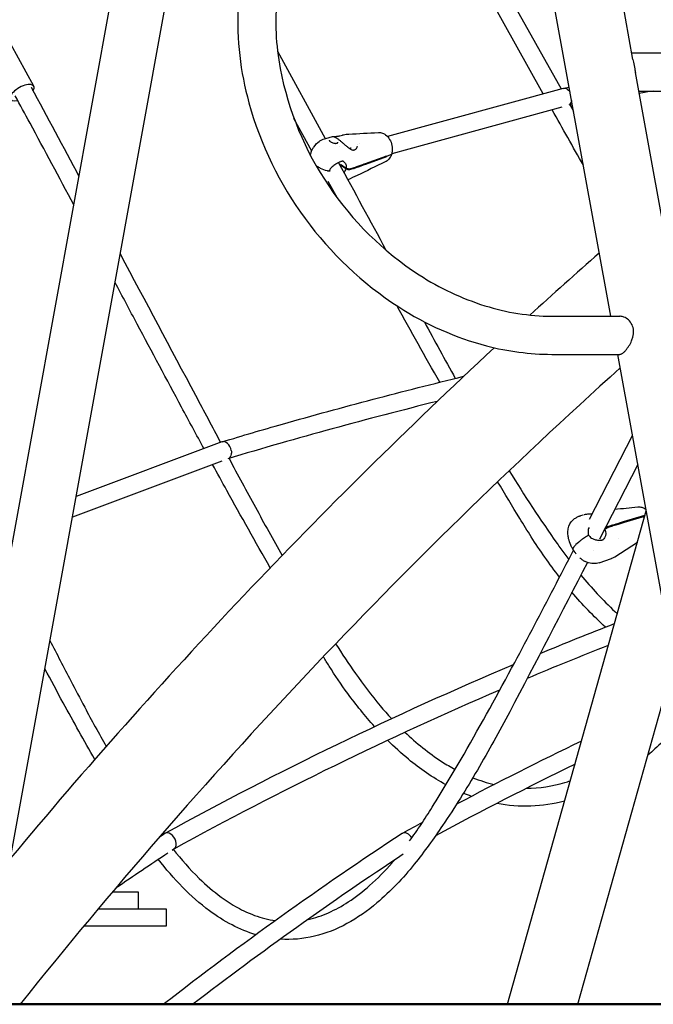
# Model space of a CAD drawing. Units: millimetres. Extents: x 217068 to 276468, y -4101 to 16899.
# Drawn here: x 250381 to 250947, y 769 to 1647 of the extents above; entities that cross this region are included whole.
import ezdxf

# ---------------------------------------------------------------- set-up
doc = ezdxf.new("R2010")
doc.units = ezdxf.units.MM
doc.header["$LTSCALE"] = 15
doc.layers.add('P001', color=131, linetype='Continuous')
doc.layers.add('P_7THICK', color=7, linetype='Continuous', lineweight=50)

msp = doc.modelspace()

# ---------------------------------------------------------------- linework, layer by layer
at = {"layer": 'P001'}
for p, q in [((250299.7, 768.54, 0), (250564.17, 2221.8, 0)), ((250349.1, 768.54, 0), (250608.05, 2191.46, 0)), ((250928.87, 1611.64, 0), (250855.54, 2014.57, 0)), ((250909.08, 1382.49, 0), (250829.76, 1818.33, 0)), ((250848.71, 1580.94, 0), (250743.53, 1769.32, 0)), ((250759.7, 1773.17, 0), (250864.62, 1585.29, 0)), ((250393.81, 1587.69, 0), (250366.32, 1637.71, 0)), ((250611.46, 1619.04, 0), (250654.01, 1541.11, 0)), ((250927.82, 1617.41, 0), (250986.77, 1617.41, 0)), ((251014.37, 1141.79, 0), (250930.98, 1600.02, 0)), ((250866.55, 1585.81, 0), (250709.55, 1542.97, 0)), ((250866.98, 1585.9, 0), (250871.9, 1586.78, 0)), ((250934.01, 1583.41, 0), (250986.77, 1583.41, 0)), ((250865.38, 1568.91, 0), (250713.39, 1527.43, 0)), ((250874.76, 1571.04, 0), (250872.8, 1570.69, 0)), ((250872.8, 1570.69, 0), (250875.8, 1565.35, 0)), ((250641.93, 1529.85, 0), (250626.1, 1558.84, 0)), ((250654.43, 1541.23, 0), (250660.39, 1542.86, 0)), ((250641.95, 1529.83, 0), (250641.95, 1529.83, 0)), ((250666.4, 1534.11, 0), (250666.4, 1534.11, 0)), ((250679.29, 1530.79, 0), (250679.29, 1530.79, 0)), ((250683.17, 1535.77, 0), (250683.17, 1535.77, 0)), ((250684.87, 1536.23, 0), (250684.87, 1536.23, 0)), ((250712.75, 1529.07, 0), (250712.75, 1529.07, 0)), ((250670.67, 1520.43, 0), (250670.67, 1520.43, 0)), ((250708.66, 1524.7, 0), (250689.91, 1517.95, 0)), ((250690.14, 1518.81, 0), (250708.9, 1525.55, 0)), ((250708.66, 1524.7, 0), (250707.95, 1525.21, 0)), ((250708.78, 1525.12, 0), (250708.42, 1525.38, 0)), ((250712.24, 1526.36, 0), (250708.78, 1525.12, 0)), ((250646.95, 1516.24, 0), (250645.67, 1517.16, 0)), ((250672.44, 1513.88, 0), (250667.55, 1517.42, 0)), ((250667.79, 1518.27, 0), (250672.68, 1514.74, 0)), ((250672.68, 1514.74, 0), (250674.25, 1514.22, 0)), ((250679.55, 1514.26, 0), (250675.8, 1513.24, 0)), ((250676.04, 1514.09, 0), (250679.79, 1515.11, 0)), ((250664.92, 1487.83, 0), (250656.7, 1502.85, 0)), ((250658.32, 1499.1, 0), (250658.7, 1499.2, 0)), ((250856.32, 1382.49, 0), (250917.21, 1382.49, 0)), ((250856.32, 1348.49, 0), (250917.21, 1348.49, 0)), ((250986.78, 955.53, 0), (250915.26, 1348.49, 0)), ((250890.03, 1201.4, 0), (250928.45, 1276.03, 0)), ((250561.74, 1270.35, 0), (250431.54, 1221.54, 0)), ((250562.08, 1270.46, 0), (250561.96, 1270.43, 0)), ((250562.08, 1270.46, 0), (250562.09, 1270.46, 0)), ((250561.74, 1253.26, 0), (250428.2, 1203.2, 0)), ((250568.05, 1255.78, 0), (250568.05, 1255.78, 0)), ((250933.15, 1250.2, 0), (250898.86, 1183.58, 0)), ((250816.83, 768.54, 0), (250940.68, 1208.82, 0)), ((250882.32, 1204.64, 0), (250884.29, 1205.31, 0)), ((250920.48, 1199.22, 0), (250939.39, 1204.92, 0)), ((250939.3, 1203.9, 0), (250920.97, 1198.38, 0)), ((250937.78, 1203.44, 0), (250939.39, 1204.92, 0)), ((250939.4, 1204.28, 0), (250938.83, 1203.76, 0)), ((250939.06, 1210.34, 0), (250939.06, 1210.34, 0)), ((250940.32, 1210.81, 0), (250939.81, 1210.62, 0)), ((250906.33, 1194.81, 0), (250910.04, 1196.07, 0)), ((250910.54, 1195.23, 0), (250906.82, 1193.96, 0)), ((250908.23, 1198.78, 0), (250908.23, 1198.78, 0)), ((250911.24, 1195.45, 0), (250911.22, 1195.45, 0)), ((250870.79, 1188.06, 0), (250870.79, 1188.06, 0)), ((250903.82, 1192.24, 0), (250902.88, 1191.38, 0)), ((250903.82, 1192.24, 0), (250903.82, 1192.24, 0)), ((250903.98, 1193.51, 0), (250904.69, 1193.97, 0)), ((250880.1, 1180.64, 0), (250877.98, 1178.7, 0)), ((250898.5, 1180.78, 0), (250898.5, 1180.78, 0)), ((250932.77, 1180.72, 0), (250912.58, 1167.63, 0)), ((250915.68, 1184.49, 0), (250915.68, 1184.49, 0)), ((250875.8, 1173.8, 0), (250875.8, 1173.8, 0)), ((250893.63, 1173.44, 0), (250893.63, 1173.44, 0)), ((250898.75, 1162.51, 0), (250909.65, 1166.22, 0)), ((250879.68, 768.54, 0), (250965.37, 1073.17, 0)), ((250510.69, 921.02, 0), (250510.54, 920.92, 0)), ((250511.09, 921.24, 0), (250510.92, 921.16, 0)), ((250722.67, 920.92, 0), (250722.82, 921.02, 0)), ((250723.06, 921.16, 0), (250723.22, 921.24, 0)), ((250517.2, 906.15, 0), (250519.17, 907.44, 0)), ((250487.19, 868.54, 0), (250463.87, 868.54, 0)), ((250487.19, 853.54, 0), (250487.19, 868.54, 0)), ((250512.19, 853.54, 0), (250451.23, 853.54, 0)), ((250512.19, 838.54, 0), (250512.19, 853.54, 0)), ((250438.7, 838.54, 0), (250512.19, 838.54, 0))]:
    msp.add_line(p, q, dxfattribs=at)
at = {"layer": 'P001', "elevation": 0}
for points in [[(250770.81, 1852.33, 0.322871), (250589.94, 1727.09, 0.076933), (250576.18, 1658.32, 0.079098), (250585.89, 1572.91, 0.182888), (250719.66, 1390.76, 0.078641), (250798.17, 1356.07, 0.06302), (250856.32, 1348.49)], [(250770.81, 1818.33, 0.316565), (250623.55, 1719.76, 0.071651), (250610.89, 1666.95, 0.069212), (250613.78, 1603.45, 0.203685), (250737.99, 1419.39, 0.06698), (250796.67, 1391.84, 0.074889), (250856.32, 1382.49)], [(250928.87, 1611.64, -0.00207), (250929.32, 1609.06, 0.004691), (250930.39, 1603.19, -0.001875), (250930.98, 1600.02)], [(250391.28, 1586.77), (250391.28, 1586.77, -0.001767), (250434.12, 1507.16)], [(250866.55, 1585.81, -0.111691), (250868.33, 1585.88, -0.078792), (250869.78, 1585.37, -0.068518), (250871.19, 1584.34, -0.042674), (250872.14, 1583.26, -0.026308), (250872.69, 1582.44)], [(250946.97, 1583.41), (250946.97, 1583.41, 0.000601), (250934.38, 1581.33)], [(250429.51, 1481.83, 0.001171), (250390.37, 1554.83, 0.000537), (250377.24, 1579.08)], [(250874.04, 1574.99, -0.047634), (250873.62, 1573.48, -0.082053), (250872.58, 1571.71, -0.073062), (250871.54, 1570.79)], [(250884.57, 1517.15), (250884.57, 1517.15, -0.000674), (250856.78, 1566.56)], [(250675.03, 1545.07), (250675.03, 1545.07, 0.001049), (250701.46, 1546.4)], [(250701.46, 1546.41), (250701.46, 1546.41, -0.000417), (250701.47, 1546.41)], [(250701.48, 1546.41, -0.10061), (250705.23, 1545.83, -0.069241), (250707.89, 1544.41)], [(250643.86, 1533.49, -0.08369), (250648.72, 1538.48, -0.017616), (250649.8, 1539.21)], [(250649.92, 1539.28), (250649.92, 1539.28, -0.070403), (250654.42, 1541.23)], [(250657.65, 1539.7, 0.112286), (250657.64, 1539.49, 0.052697), (250657.69, 1539.33, 0.04274), (250657.78, 1539.14, 0.043297), (250657.99, 1538.85, 0.046179), (250658.48, 1538.38, 0.046018), (250659.4, 1537.77, 0.094171), (250662.57, 1536.78, 0.039543), (250663.59, 1536.75, 0.035405), (250664.21, 1536.83, 0.017347), (250664.43, 1536.88)], [(250657.65, 1539.7), (250657.65, 1539.7, -0.001411), (250657.66, 1539.7)], [(250660.39, 1542.86, -0.066027), (250660.73, 1542.91, -0.061913), (250661.31, 1542.84, -0.034528), (250661.95, 1542.63, -0.02387), (250662.74, 1542.28, -0.01872), (250663.69, 1541.75, -0.01496), (250664.81, 1541.03, -0.016881), (250666.73, 1539.62, -0.010353), (250668.79, 1537.93, -0.004201), (250670.86, 1536.13, 0.003516), (250672.88, 1534.36, 0.00751), (250674.18, 1533.27, 0.021422), (250675.79, 1532.06, 0.021318), (250676.74, 1531.48, 0.034064), (250677.67, 1531.04, 0.049952), (250678.56, 1530.79)], [(250660.39, 1542.86), (250660.39, 1542.86, -0.001882), (250660.39, 1542.86)], [(250661.93, 1542.64, 0.010491), (250662.11, 1542.67, 0.010719), (250662.41, 1542.72, 0.005378), (250662.6, 1542.77)], [(250662.6, 1542.77, -0.028906), (250663.49, 1542.92, -0.006135), (250663.7, 1542.94)], [(250663.7, 1542.94, 0.011473), (250664.23, 1543, 0.008961), (250664.8, 1543.08, 0.011629), (250665.83, 1543.28, 0.008962), (250666.95, 1543.55)], [(250664.43, 1536.88, 0.086162), (250664.94, 1537.11, 0.123646), (250665.34, 1537.57, 0.050168), (250665.43, 1537.79)], [(250666.95, 1543.55, -0.003365), (250669.37, 1544.16, -0.004781), (250670.35, 1544.4, -0.020071), (250672.84, 1544.87, -0.023097), (250674.82, 1545.06)], [(250707.89, 1544.41, -0.101152), (250711.56, 1540.33, -0.171716), (250713.75, 1529.09, -0.028778), (250713.38, 1527.4)], [(250640.72, 1526.18, -0.005907), (250641.12, 1527.55, -0.027381), (250642.18, 1530.44, -0.033904), (250643.33, 1532.69, -0.007546), (250643.57, 1533.07)], [(250643.84, 1533.46), (250643.84, 1533.46, -0.000729), (250643.86, 1533.49)], [(250677.02, 1532.82, -0.078457), (250676.89, 1532.54, -0.053411), (250676.72, 1532.34, -0.033386), (250676.55, 1532.19, -0.028986), (250676.34, 1532.05, -0.025705), (250676.1, 1531.93, -0.00489), (250676.04, 1531.9)], [(250678.56, 1530.79, 0.056453), (250679.13, 1530.77, 0.01417), (250679.29, 1530.79)], [(250679.29, 1530.79, 0.013843), (250679.96, 1530.89, 0.005381), (250680.16, 1530.93)], [(250680.16, 1530.93, 0.063601), (250680.77, 1531.15, 0.117054), (250681.82, 1532.03)], [(250681.82, 1532.03, 0.036708), (250682.26, 1532.72, 0.051066), (250682.83, 1534.12, 0.004842), (250682.88, 1534.27)], [(250668.56, 1520.59, 0.017485), (250667.59, 1520.24, 0.020569), (250665.74, 1519.41, 0.029359), (250662.57, 1517.6, 0.020809), (250661.03, 1516.51, 0.041646), (250659.34, 1514.97, 0.040795), (250658.54, 1513.97, 0.054471), (250658, 1512.91, 0.021845), (250657.88, 1512.55)], [(250670.67, 1520.43, 0.038306), (250670.24, 1520.61, 0.109559), (250669.15, 1520.72, 0.036068), (250668.74, 1520.64, 0.010573), (250668.59, 1520.6)], [(250670.21, 1520.62, -0.115966), (250672.06, 1518.71, -0.150328), (250672.79, 1515.6, -0.03632), (250672.68, 1514.74)], [(250707.69, 1520.16, 0.001287), (250682.59, 1508.16, 0.000258), (250674.23, 1504.14)], [(250713.38, 1527.4, -0.06322), (250712.1, 1524.34, -0.096671), (250709.41, 1521.23, -0.054267), (250707.68, 1520.16)], [(250708.78, 1525.12), (250708.78, 1525.12, -0.007165), (250708.66, 1524.7)], [(250708.9, 1525.55), (250708.9, 1525.55, -0.007012), (250708.78, 1525.12)], [(250713.38, 1527.4, -0.083693), (250713.21, 1527.04, -0.057094), (250713, 1526.8, -0.035408), (250712.8, 1526.64, -0.031178), (250712.56, 1526.5, -0.02746), (250712.3, 1526.38, -0.005168), (250712.24, 1526.36)], [(250713.38, 1527.4, -0.083693), (250713.21, 1527.04, -0.057094), (250713, 1526.8, -0.035408), (250712.8, 1526.64, -0.031178), (250712.56, 1526.5, -0.027461), (250712.3, 1526.38, -0.005168), (250712.24, 1526.36)], [(250655.69, 1512.18, -0.050579), (250649.86, 1514.46, -0.03602), (250646.95, 1516.24)], [(250655.69, 1512.18, -0.050579), (250649.86, 1514.46, -0.03602), (250646.95, 1516.24)], [(250657.88, 1512.55, -0.117307), (250657.77, 1512.35, -0.071108), (250657.61, 1512.23, -0.054484), (250657.41, 1512.13, -0.027236), (250657.25, 1512.09, -0.042447), (250656.89, 1512.04, -0.036082), (250656.44, 1512.04, -0.047041), (250655.69, 1512.18)], [(250657.88, 1512.55, -0.117307), (250657.77, 1512.35, -0.071108), (250657.61, 1512.23, -0.054484), (250657.41, 1512.13, -0.027236), (250657.25, 1512.09, -0.042447), (250656.89, 1512.04, -0.036082), (250656.44, 1512.04, -0.047041), (250655.69, 1512.18)], [(250657.88, 1512.55), (250657.88, 1512.55, 0.057981), (250657.72, 1511.57)], [(250665.85, 1519.46), (250665.85, 1519.46, -0.002733), (250708.2, 1441.53)], [(250672.44, 1513.88, -0.059696), (250671.62, 1512.23, -0.046377), (250670.54, 1510.88)], [(250674.01, 1513.37), (250674.01, 1513.37, -0.000643), (250672.44, 1513.88)], [(250675.8, 1513.24, -0.031976), (250675.57, 1513.19, -0.030581), (250675.26, 1513.17, -0.034162), (250674.8, 1513.19, -0.048412), (250674.01, 1513.37)], [(250674.25, 1514.22, 0.052203), (250675.1, 1514.04, 0.034961), (250675.55, 1514.02, 0.031638), (250675.86, 1514.05, 0.024739), (250676.04, 1514.09)], [(250680.26, 1514.48), (250680.26, 1514.48, -0.000595), (250680.24, 1514.48)], [(250689.91, 1517.95, -0.003858), (250681.46, 1514.9, -0.000756), (250680.26, 1514.48)], [(250680.48, 1515.33), (250680.48, 1515.33, 0.000568), (250680.5, 1515.34)], [(250680.5, 1515.34, -0.003847), (250687.74, 1517.96, -0.00097), (250690.14, 1518.81)], [(250658.31, 1499.09), (250658.31, 1499.09, -0.019109), (250657.11, 1498.81)], [(250470.94, 1438.04, 0.000999), (250538.13, 1312.01, -0.000581), (250560.53, 1269.89)], [(250898.81, 1438.91), (250898.81, 1438.91, 0.00447), (250836.75, 1383.52)], [(250545.73, 1264.35, -0.001122), (250525.75, 1301.3, -0.001096), (250486.09, 1375.49, -0.000273), (250466.32, 1412.66)], [(250756.33, 1323.6), (250756.33, 1323.6, -0.002586), (250717.84, 1391.94)], [(250917.21, 1348.49, 0.06419), (250917.82, 1348.57, 0.046781), (250918.5, 1348.83, 0.032748), (250919.24, 1349.24, 0.035353), (250920.42, 1350.15, 0.031849), (250922.19, 1351.91, 0.078843), (250927.66, 1360.57, 0.033919), (250928.79, 1363.83, 0.083369), (250929.43, 1369.7, 0.198918), (250924.75, 1379.22, 0.0861), (250920.75, 1381.74, 0.08649), (250917.49, 1382.48, 0.009208), (250917.21, 1382.49)], [(250742.56, 1377.52, 0.001335), (250756.31, 1352.2, 0.001905), (250770.19, 1327.04)], [(250805.01, 1354.4), (250805.01, 1354.4, 0.032346), (250372.77, 898.6)], [(250917.47, 1336.36), (250917.47, 1336.36, 0.041004), (250381.56, 768.54)], [(250562.21, 1270.5, -0.004813), (250615.92, 1286.32, -0.005197), (250696.7, 1308.35, -0.004), (250777.66, 1328.89)], [(250754.08, 1306.56, 0.004845), (250660.37, 1282.07, 0.007502), (250567.01, 1255.24)], [(250570.08, 1262.81, -0.07817), (250570.14, 1259.72, -0.043232), (250569.84, 1258.41, -0.085506), (250568.91, 1256.63, -0.086914), (250567.81, 1255.62)], [(250604.97, 1158.04, -0.004355), (250566.2, 1226.98, -0.001065), (250553.47, 1250.16)], [(250568.15, 1255.59, 0.002404), (250591.64, 1212.03, 0.004132), (250615.58, 1169.04)], [(250818.28, 1244.67, 0.015499), (250861.09, 1179.71, 0.003212), (250867.97, 1170.13, 0.003096), (250871.46, 1165.41)], [(250863.33, 1149.72, -0.024029), (250838.03, 1185.67, -0.004923), (250827.87, 1201.91, -0.002783), (250808.02, 1234.87)], [(250933.12, 1212.39, -0.095781), (250936.71, 1212.05, -0.070076), (250939.61, 1210.75, -0.019467), (250940.43, 1210.19)], [(250875.49, 1200.96, -0.02311), (250876.19, 1201.54, -0.022287), (250877.41, 1202.38, -0.032621), (250879.93, 1203.73, -0.019906), (250880.98, 1204.17, -0.00403), (250881.14, 1204.22)], [(250881.14, 1204.22, 0.006215), (250881.88, 1204.48, -0.001422), (250882.23, 1204.61, -0.004637), (250882.32, 1204.64)], [(250884.94, 1205.51, -0.025372), (250886.49, 1205.86, -0.023889), (250888.6, 1206.12, -0.008031), (250889.57, 1206.17, -0.009183), (250891.03, 1206.21, -0.006409), (250892.51, 1206.21)], [(250912.62, 1210.28), (250912.62, 1210.28, 0.000571), (250933.11, 1212.38)], [(250933.11, 1212.39), (250933.11, 1212.39, -0.000409), (250933.12, 1212.39)], [(250939.39, 1204.92), (250939.39, 1204.92, -0.002998), (250939.52, 1204.7)], [(250870.79, 1188.06, -0.031544), (250870.77, 1190.67, -0.032919), (250871.04, 1192.84, -0.152651), (250875.31, 1200.79)], [(250875.31, 1200.79), (250875.31, 1200.79, -0.000368), (250875.32, 1200.8)], [(250910.73, 1196.29), (250910.73, 1196.29, -0.000276), (250910.74, 1196.3)], [(250910.74, 1196.3, -0.004449), (250916.81, 1198.15, -0.001918), (250920.48, 1199.22)], [(250920.97, 1198.38, -0.004261), (250913.69, 1196.16, -0.002033), (250911.24, 1195.45)], [(250873.29, 1178.37, -0.045145), (250871.41, 1184, -0.038696), (250870.8, 1188)], [(250889.55, 1186.82, 0.124682), (250889.52, 1186.86, 0.067651), (250889.48, 1186.88, 0.046213), (250889.43, 1186.88, 0.032187), (250889.36, 1186.89, 0.035577), (250889.24, 1186.87, 0.018307), (250889.12, 1186.85, 0.018594), (250888.95, 1186.8, 0.017554), (250888.68, 1186.7, 0.017753), (250888.27, 1186.52, 0.027664), (250887.4, 1186.04)], [(250889.55, 1186.82, 0.124682), (250889.52, 1186.86, 0.067651), (250889.48, 1186.88, 0.046213), (250889.43, 1186.88, 0.032187), (250889.36, 1186.89, 0.035577), (250889.24, 1186.87, 0.018307), (250889.12, 1186.85, 0.018594), (250888.95, 1186.8, 0.017554), (250888.68, 1186.7, 0.017753), (250888.27, 1186.52, 0.027664), (250887.4, 1186.04)], [(250889.66, 1194.1, 0.11758), (250888.71, 1190.12, 0.068249), (250888.97, 1188.18, 0.062661), (250889.55, 1186.82)], [(250889.55, 1186.82, 0.087789), (250890.98, 1185.18, 0.054855), (250892.67, 1184.09, 0.05474), (250895.4, 1183.08, 0.056212), (250898.75, 1182.61, 0.053921), (250900.88, 1182.77, 0.022579), (250901.44, 1182.9)], [(250903.82, 1192.24, -0.264341), (250903.48, 1184.83, -0.060458), (250902.2, 1183.24)], [(250905.18, 1193.13), (250905.18, 1193.13, 0.000297), (250903.82, 1192.24)], [(250904.69, 1193.97, -0.029821), (250905.65, 1194.52, -0.023976), (250906.2, 1194.76, -0.008278), (250906.33, 1194.81)], [(250906.82, 1193.96, 0.02025), (250906.45, 1193.82, 0.011982), (250906.15, 1193.68, 0.029941), (250905.18, 1193.13)], [(250875.2, 1174.78, -0.00638), (250874.39, 1176.19, -0.008896), (250873.79, 1177.31, -0.00819), (250873.47, 1177.96, -0.007005), (250873.28, 1178.39)], [(250877.98, 1178.7, 0.016993), (250876.91, 1177.65, 0.019959), (250876.18, 1176.83, 0.022864), (250875.72, 1176.2, 0.018406), (250875.52, 1175.86, 0.02365), (250875.36, 1175.55, 0.030745), (250875.25, 1175.25, 0.05826), (250875.19, 1174.91, 0.018246), (250875.18, 1174.83)], [(250877.98, 1178.7, 0.016993), (250876.91, 1177.65, 0.019959), (250876.18, 1176.83, 0.022864), (250875.72, 1176.2, 0.018406), (250875.52, 1175.86, 0.02365), (250875.36, 1175.55, 0.030745), (250875.25, 1175.25, 0.05826), (250875.19, 1174.91, 0.018246), (250875.18, 1174.83)], [(250887.4, 1186.04, 0.016253), (250883.82, 1183.63, 0.014058), (250881.6, 1181.93, 0.013679), (250880.1, 1180.64)], [(250887.4, 1186.04, 0.016253), (250883.82, 1183.63, 0.014058), (250881.6, 1181.93, 0.013679), (250880.1, 1180.64)], [(250901.46, 1182.91, 0.079973), (250902.4, 1183.37, 0.017516), (250902.6, 1183.52)], [(250729.35, 914.27, 0.0122), (250739.62, 928.99, 0.006916), (250749.48, 944.34, 0.00889), (250777.96, 991.86, 0.008167), (250823.27, 1073.62, 0.002946), (250858.41, 1140.26, 0.001), (250875.79, 1173.79)], [(250875.18, 1174.83, 0.048136), (250875.19, 1174.81, 0.080571), (250875.2, 1174.78)], [(250875.18, 1174.83, 0.048136), (250875.19, 1174.81, 0.080571), (250875.2, 1174.78)], [(250878.18, 1170.28, -0.013458), (250877.39, 1171.34, -0.012126), (250876.44, 1172.75, -0.007601), (250875.54, 1174.2, -0.001898), (250875.2, 1174.78)], [(250875.23, 1174.75), (250875.23, 1174.75, 0.00178), (250875.23, 1174.75)], [(250888.11, 1162.76, -0.002663), (250818.82, 1029.65, -0.009782), (250789.92, 977.59, -0.017029), (250758.89, 928.12, -0.019548), (250733.6, 893.59, -0.048007), (250700.14, 858.95, -0.049533), (250673.36, 840.52, -0.065013), (250644.33, 829.21, -0.075668), (250614.03, 826.68)], [(250886, 1163.7, -0.033244), (250883.62, 1165.14, -0.02911), (250881.44, 1166.86)], [(250898.76, 1162.51, -0.087926), (250893.53, 1161.73, -0.092116), (250887.57, 1162.97, -0.021511), (250886.11, 1163.65)], [(250909.68, 1166.23), (250909.68, 1166.23, -0.001201), (250909.65, 1166.22)], [(250912.59, 1167.64), (250912.59, 1167.64, -0.061343), (250909.68, 1166.23)], [(250882.33, 1151.6, 0.032301), (250912.75, 1119.04, 0.002372), (250914.87, 1117.08)], [(250904.3, 1105.05), (250904.3, 1105.05, -0.031228), (250874.34, 1136.21)], [(250845.97, 1081.65), (250845.97, 1081.65, -0.005505), (250912.37, 1108.18)], [(250408.16, 1093.06, 0.001262), (250426.7, 1057.31, 0.002381), (250439.21, 1033.61, 0.005777), (250458.42, 998.65)], [(250663.34, 1090.18, 0.00728), (250681.05, 1063.78, 0.024112), (250703.14, 1034.87, 0.011654), (250713.25, 1023.48)], [(250834.54, 1059.58), (250834.54, 1059.58, -0.006028), (250906.95, 1088.9)], [(250698.04, 1016.37, -0.025818), (250674.08, 1045.97, -0.016446), (250657.58, 1070.26, -0.002509), (250652.31, 1078.62)], [(250448.3, 987.1, -0.005599), (250420.13, 1037.41, -0.002315), (250403.59, 1067.99)], [(250511.09, 921.24), (250511.09, 921.24, -0.025479), (250822.28, 1071.78)], [(250519.05, 907.37), (250519.05, 907.37, -0.023931), (250810.08, 1049.21)], [(250974.42, 1023.45, -0.030107), (250948.5, 996.43, -0.007872), (250942.21, 990.83)], [(250725.19, 1011.39, 0.048551), (250758.35, 985.04, 0.018877), (250769.99, 978.19)], [(250761.79, 964.43, -0.047872), (250728.33, 987.21, -0.024015), (250709.66, 1004.15)], [(250882.89, 1003.38), (250882.89, 1003.38, 0.009144), (250771.39, 947.14)], [(250877.1, 982.8), (250877.1, 982.8, 0.010253), (250752.56, 918.97)], [(250785.88, 970.73), (250785.88, 970.73, 0.03683), (250805, 964.63)], [(250833.71, 961.29, 0.071232), (250868.08, 966.45, 0.009383), (250872.93, 967.99)], [(250784.62, 954.08), (250784.62, 954.08, -0.012066), (250777.49, 956.88)], [(250867.81, 949.78), (250867.81, 949.78, -0.112663), (250807.24, 947.79)], [(250740.82, 930.82), (250740.82, 930.82, 0.001434), (250723.22, 921.24)], [(250506.48, 918.24), (250506.48, 918.24, -0.000379), (250510.54, 920.92)], [(250508.2, 920.23), (250508.2, 920.23, 0.000313), (250508.62, 919.65)], [(250722.67, 920.92), (250722.67, 920.92, 0.019844), (250509.67, 768.54)], [(250518.28, 906.86, 0.033435), (250541.45, 880.89, 0.034895), (250561.01, 864.27, 0.031746), (250575.69, 854.89, 0.037545), (250590.93, 847.93, 0.053592), (250609.62, 843.22)], [(250467.42, 872.73), (250467.42, 872.73, -0.004321), (250513.57, 903.76)], [(250592.25, 830.65, -0.048538), (250570.83, 839.35, -0.039735), (250550.63, 852.04, -0.039238), (250526.65, 873.02, -0.029786), (250504.9, 898.01)], [(250723.66, 902.41), (250723.66, 902.41, 0.017578), (250535.87, 768.54)], [(250638.77, 844.35, 0.049937), (250656.93, 850.28, 0.041228), (250674.54, 859.84, 0.037036), (250693.66, 874.49, 0.031858), (250713.69, 894.75, 0.003074), (250715.81, 897.21)]]:
    msp.add_lwpolyline(points, format="xyb", dxfattribs=at)
at = {"layer": 'P001'}
for centre, major_axis, ratio, start_param, end_param in [((250383.38, 1581.96, 0), (10.43, 5.73), 0.4339, -0.684896, 4.10517), ((250670.72, 1520.64, 0), (12.52, -3.5), 0.469581, -0.665848, -0.586434), ((250670.96, 1521.49, 0), (-12.52, 3.5), 0.469581, 2.475745, 2.555159), ((250564.43, 1262.81, 0), (2.57, -7.58), 0.687356, 1.341352, 3.16297), ((250903.15, 1189.75, 0), (-11.2, -6.6), 0.210422, -2.430192, -2.350778), ((250903.65, 1188.91, 0), (11.2, 6.6), 0.210422, 0.7114, 0.790815), ((250892.67, 1186.02, 0), (5.75, -6.26), 0.695009, 0.529355, 0.548425), ((250727.06, 914.23, 0), (4.12, -6.86), 0.650467, 1.598817, 3.167583), ((250514.93, 914.23, 0), (-4.12, 6.86), 0.650467, 4.339839, 6.309175), ((250514.93, 914.23, 0), (-4.12, 6.86), 0.650466, 3.167619, 4.339839)]:
    msp.add_ellipse(centre, major_axis=major_axis, ratio=ratio, start_param=start_param, end_param=end_param, dxfattribs=at)
at = {"layer": 'P_7THICK'}
msp.add_line((247887.51, 768.8, 0), (262479.57, 768.8, 0), dxfattribs=at)

doc.saveas('drawing.dxf')
